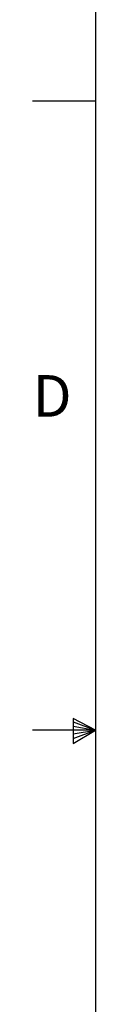
# Model space of a CAD drawing. Extents: x 2 to 154, y 1 to 99.
# Drawn here: x 2 to 3, y 43 to 68 of the extents above; entities that cross this region are included whole.
import ezdxf

# ---------------------------------------------------------------- set-up
doc = ezdxf.new("R2010")
doc.units = 0
doc.header["$MEASUREMENT"] = 0
doc.linetypes.add('SLD-SOLID', pattern=[0])
doc.layers.get('0').update_dxf_attribs({"linetype": 'CONTINUOUS'})
doc.styles.add('SLDTEXTSTYLE1', font='GOTHIC.TTF', dxfattribs={"width": 0.913})

msp = doc.modelspace()

# ---------------------------------------------------------------- linework, layer by layer
at = {"color": 7, "linetype": 'SLD-SOLID'}
for p, q in [((3.435, 97.171), (3.435, 2.671)), ((3.435, 65.671), (1.86, 65.671)), ((2.877, 50.216), (2.877, 49.591)), ((3.435, 49.921), (2.877, 50.216)), ((2.877, 50.133), (3.435, 49.921)), ((3.435, 49.921), (1.86, 49.921)), ((2.877, 50.025), (3.435, 49.921)), ((2.877, 49.591), (3.435, 49.921)), ((2.877, 49.714), (3.435, 49.921)), ((2.877, 49.834), (3.435, 49.921))]:
    msp.add_line(p, q, dxfattribs=at)

# ---------------------------------------------------------------- texts
at = {"color": 7, "linetype": 'CONTINUOUS', "insert": (1.86, 58.813), "char_height": 1.042, "attachment_point": 1, "style": 'SLDTEXTSTYLE1'}
msp.add_mtext('D', dxfattribs=at)
msp.add_mtext('D', dxfattribs=at)

doc.saveas('drawing.dxf')
